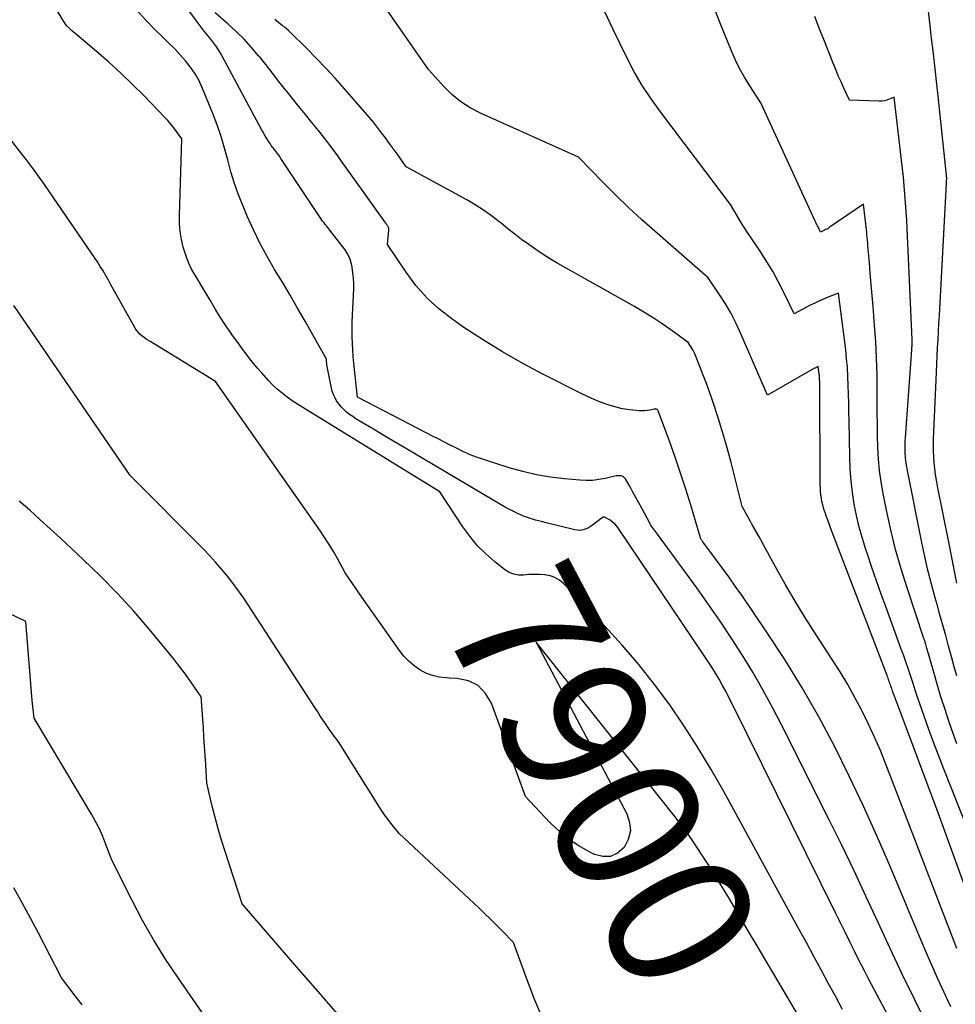
# Model space of a CAD drawing. Units: inches. Extents: x 2622670 to 2625648, y 1501659 to 1504329.
# Drawn here: x 2623341 to 2623434, y 1502683 to 1502781 of the extents above; entities that cross this region are included whole.
import ezdxf
from ezdxf.enums import TextEntityAlignment as Align

# ---------------------------------------------------------------- set-up
doc = ezdxf.new("R2010")
doc.units = ezdxf.units.IN
doc.header["$MEASUREMENT"] = 0
doc.layers.add('Tile_2735_01_SE_contour_2ft', color=22, linetype='Continuous')
doc.layers.add('Tile_2735_01_SE_contour_anno_2ft', color=53, linetype='Continuous')
doc.styles.add('Arial', font='arial.ttf')

msp = doc.modelspace()

# ---------------------------------------------------------------- linework, layer by layer
at = {"layer": 'Tile_2735_01_SE_contour_2ft'}
msp.add_line((2623414.247, 1502688.794, 7900), (2623413.497, 1502690.06, 7900), dxfattribs=at)
for points in [[(2623439.515, 1502689.76, 7914), (2623432.926, 1502706.349, 7914), (2623432.427, 1502707.631, 7914), (2623431.941, 1502708.917, 7914), (2623431.472, 1502710.21, 7914), (2623431.015, 1502711.507, 7914), (2623430.589, 1502712.743, 7914), (2623430.355, 1502713.426, 7914), (2623430.123, 1502714.11, 7914), (2623429.893, 1502714.794, 7914), (2623429.665, 1502715.479, 7914), (2623429.436, 1502716.163, 7914), (2623429.202, 1502716.846, 7914), (2623428.963, 1502717.527, 7914), (2623428.719, 1502718.206, 7914), (2623427.204, 1502722.372, 7914), (2623426.727, 1502723.698, 7914), (2623426.257, 1502725.026, 7914), (2623425.796, 1502726.358, 7914), (2623425.342, 1502727.692, 7914), (2623425.193, 1502728.134, 7914), (2623424.843, 1502729.255, 7914), (2623424.528, 1502730.385, 7914), (2623424.263, 1502731.527, 7914), (2623424.032, 1502732.679, 7914), (2623423.854, 1502733.84, 7914), (2623423.714, 1502735.004, 7914), (2623423.629, 1502736.174, 7914), (2623423.58, 1502737.347, 7914), (2623423.517, 1502740.96, 7914), (2623423.501, 1502741.849, 7914), (2623423.483, 1502742.737, 7914), (2623423.463, 1502743.625, 7914), (2623423.442, 1502744.514, 7914), (2623423.407, 1502745.401, 7914), (2623423.354, 1502746.287, 7914), (2623423.274, 1502747.171, 7914), (2623423.177, 1502748.054, 7914), (2623422.47, 1502753.7, 7914), (2623421.51, 1502753.335, 7914), (2623421.033, 1502753.145, 7914), (2623420.562, 1502752.944, 7914), (2623420.098, 1502752.726, 7914), (2623419.639, 1502752.497, 7914), (2623418.03, 1502751.66, 7914), (2623417.016, 1502753.764, 7914), (2623416.487, 1502754.803, 7914), (2623415.929, 1502755.826, 7914), (2623415.328, 1502756.824, 7914), (2623414.698, 1502757.805, 7914), (2623413.739, 1502759.23, 7914), (2623413.382, 1502759.772, 7914), (2623413.03, 1502760.317, 7914), (2623412.688, 1502760.869, 7914), (2623412.352, 1502761.424, 7914), (2623411.69, 1502762.54, 7914), (2623404.691, 1502771.776, 7914), (2623403.764, 1502773.076, 7914), (2623402.889, 1502774.409, 7914), (2623402.093, 1502775.791, 7914), (2623401.348, 1502777.204, 7914), (2623399.94, 1502780.08, 7914), (2623396.74, 1502786.962, 7914)], [(2623434.277, 1502724.775, 7920), (2623433.46, 1502728.88, 7920), (2623432.331, 1502734.474, 7920), (2623432.224, 1502735.054, 7920), (2623432.13, 1502735.636, 7920), (2623432.056, 1502736.221, 7920), (2623431.996, 1502736.808, 7920), (2623431.956, 1502737.396, 7920), (2623431.932, 1502737.985, 7920), (2623431.93, 1502738.574, 7920), (2623431.944, 1502739.164, 7920), (2623432.188, 1502745.061, 7920), (2623432.224, 1502745.865, 7920), (2623432.261, 1502746.67, 7920), (2623432.303, 1502747.473, 7920), (2623432.348, 1502748.277, 7920), (2623432.393, 1502749.081, 7920), (2623432.439, 1502749.884, 7920), (2623432.483, 1502750.688, 7920), (2623432.527, 1502751.492, 7920), (2623433.235, 1502764.651, 7920), (2623433.236, 1502764.669, 7920), (2623433.237, 1502764.686, 7920), (2623433.238, 1502764.704, 7920), (2623433.239, 1502764.721, 7920), (2623433.244, 1502764.791, 7920), (2623433.245, 1502764.809, 7920), (2623433.246, 1502764.826, 7920), (2623433.248, 1502764.843, 7920), (2623433.249, 1502764.861, 7920), (2623433.27, 1502765.14, 7920), (2623432.935, 1502768.313, 7920), (2623432.802, 1502769.57, 7920), (2623432.667, 1502770.829, 7920), (2623432.531, 1502772.086, 7920), (2623432.393, 1502773.344, 7920), (2623432.262, 1502774.54, 7920), (2623432.093, 1502776.072, 7920), (2623431.923, 1502777.605, 7920), (2623431.751, 1502779.137, 7920), (2623431.578, 1502780.669, 7920), (2623431.18, 1502784.19, 7920)], [(2623422.855, 1502682.26, 7902), (2623422.15, 1502683.587, 7902), (2623421.441, 1502684.912, 7902), (2623420.729, 1502686.236, 7902), (2623420.014, 1502687.557, 7902), (2623419.297, 1502688.878, 7902), (2623418.577, 1502690.198, 7902), (2623417.856, 1502691.516, 7902), (2623411.011, 1502703.997, 7902), (2623409.749, 1502706.21, 7902), (2623408.438, 1502708.393, 7902), (2623407.056, 1502710.532, 7902), (2623405.626, 1502712.64, 7902), (2623404.115, 1502714.689, 7902), (2623402.542, 1502716.687, 7902), (2623400.878, 1502718.61, 7902), (2623399.154, 1502720.483, 7902), (2623395.022, 1502724.765, 7902), (2623394.618, 1502725.1, 7902), (2623394.182, 1502725.367, 7902), (2623393.698, 1502725.533, 7902), (2623393.182, 1502725.631, 7902), (2623393.146, 1502725.634, 7902), (2623392.622, 1502725.659, 7902), (2623392.098, 1502725.664, 7902), (2623391.575, 1502725.639, 7902), (2623391.052, 1502725.595, 7902), (2623390.548, 1502725.598, 7902), (2623390.065, 1502725.676, 7902), (2623389.614, 1502725.866, 7902), (2623389.184, 1502726.13, 7902), (2623388.151, 1502726.954, 7902), (2623387.265, 1502727.732, 7902), (2623386.433, 1502728.56, 7902), (2623385.684, 1502729.463, 7902), (2623384.99, 1502730.416, 7902), (2623382.69, 1502733.91, 7902), (2623369.558, 1502741.967, 7902), (2623369.027, 1502742.299, 7902), (2623368.499, 1502742.639, 7902), (2623367.979, 1502742.987, 7902), (2623367.462, 1502743.343, 7902), (2623366.963, 1502743.719, 7902), (2623366.484, 1502744.118, 7902), (2623366.034, 1502744.548, 7902), (2623365.603, 1502745.001, 7902), (2623364.902, 1502745.791, 7902), (2623364.509, 1502746.245, 7902), (2623364.123, 1502746.705, 7902), (2623363.749, 1502747.174, 7902), (2623363.382, 1502747.649, 7902), (2623363.023, 1502748.13, 7902), (2623362.666, 1502748.613, 7902), (2623362.314, 1502749.099, 7902), (2623361.964, 1502749.587, 7902), (2623361.849, 1502749.749, 7902), (2623361.45, 1502750.324, 7902), (2623361.061, 1502750.905, 7902), (2623360.687, 1502751.495, 7902), (2623360.323, 1502752.092, 7902), (2623359.748, 1502753.061, 7902), (2623359.383, 1502753.672, 7902), (2623359.018, 1502754.282, 7902), (2623358.651, 1502754.891, 7902), (2623358.282, 1502755.499, 7902), (2623357.94, 1502756.118, 7902), (2623357.633, 1502756.753, 7902), (2623357.379, 1502757.411, 7902), (2623357.162, 1502758.085, 7902), (2623357.107, 1502758.28, 7902), (2623356.927, 1502759.067, 7902), (2623356.795, 1502759.86, 7902), (2623356.735, 1502760.663, 7902), (2623356.724, 1502761.47, 7902), (2623356.97, 1502769.1, 7902), (2623356.428, 1502769.845, 7902), (2623356.149, 1502770.211, 7902), (2623355.861, 1502770.569, 7902), (2623355.558, 1502770.915, 7902), (2623355.245, 1502771.252, 7902), (2623353.193, 1502773.372, 7902), (2623352.044, 1502774.523, 7902), (2623350.873, 1502775.65, 7902), (2623349.668, 1502776.741, 7902), (2623348.441, 1502777.808, 7902), (2623346.281, 1502779.628, 7902), (2623346.119, 1502779.769, 7902), (2623345.959, 1502779.912, 7902), (2623345.804, 1502780.06, 7902), (2623345.652, 1502780.211, 7902), (2623345.507, 1502780.369, 7902), (2623345.371, 1502780.534, 7902), (2623345.248, 1502780.707, 7902), (2623345.132, 1502780.887, 7902), (2623344.53, 1502781.9, 7902)], [(2623435.718, 1502665.971, 7904), (2623425.984, 1502684.328, 7904), (2623425.494, 1502685.261, 7904), (2623425.009, 1502686.197, 7904), (2623424.531, 1502687.136, 7904), (2623424.058, 1502688.078, 7904), (2623423.59, 1502689.023, 7904), (2623423.122, 1502689.967, 7904), (2623422.654, 1502690.911, 7904), (2623422.187, 1502691.856, 7904), (2623411.893, 1502712.694, 7904), (2623411.572, 1502713.328, 7904), (2623411.241, 1502713.957, 7904), (2623410.899, 1502714.58, 7904), (2623410.547, 1502715.197, 7904), (2623410.183, 1502715.808, 7904), (2623409.811, 1502716.413, 7904), (2623409.428, 1502717.011, 7904), (2623409.037, 1502717.605, 7904), (2623400.527, 1502730.25, 7904), (2623400.345, 1502730.484, 7904), (2623400.146, 1502730.699, 7904), (2623399.92, 1502730.886, 7904), (2623399.677, 1502731.054, 7904), (2623399.201, 1502731.337, 7904), (2623399.18, 1502731.347, 7904), (2623399.16, 1502731.355, 7904), (2623399.137, 1502731.36, 7904), (2623399.115, 1502731.362, 7904), (2623399.022, 1502731.365, 7904), (2623398.999, 1502731.363, 7904), (2623398.978, 1502731.359, 7904), (2623398.957, 1502731.35, 7904), (2623398.938, 1502731.338, 7904), (2623397.921, 1502730.571, 7904), (2623397.722, 1502730.438, 7904), (2623397.517, 1502730.318, 7904), (2623397.3, 1502730.219, 7904), (2623397.077, 1502730.135, 7904), (2623396.846, 1502730.082, 7904), (2623396.615, 1502730.055, 7904), (2623396.383, 1502730.067, 7904), (2623396.15, 1502730.104, 7904), (2623393.156, 1502730.846, 7904), (2623392.851, 1502730.923, 7904), (2623392.546, 1502731.001, 7904), (2623392.243, 1502731.082, 7904), (2623391.939, 1502731.164, 7904), (2623391.638, 1502731.255, 7904), (2623391.341, 1502731.355, 7904), (2623391.05, 1502731.471, 7904), (2623390.762, 1502731.597, 7904), (2623390.454, 1502731.741, 7904), (2623390.019, 1502731.953, 7904), (2623389.588, 1502732.173, 7904), (2623389.163, 1502732.405, 7904), (2623388.743, 1502732.646, 7904), (2623380.256, 1502737.661, 7904), (2623379.211, 1502738.279, 7904), (2623378.167, 1502738.898, 7904), (2623377.123, 1502739.518, 7904), (2623376.079, 1502740.138, 7904), (2623374.648, 1502740.99, 7904), (2623374.325, 1502741.191, 7904), (2623374.007, 1502741.399, 7904), (2623373.698, 1502741.62, 7904), (2623373.393, 1502741.849, 7904), (2623373.11, 1502742.098, 7904), (2623372.846, 1502742.365, 7904), (2623372.614, 1502742.659, 7904), (2623372.402, 1502742.972, 7904), (2623372.215, 1502743.322, 7904), (2623372.059, 1502743.671, 7904), (2623371.94, 1502744.034, 7904), (2623371.846, 1502744.406, 7904), (2623371.449, 1502746.401, 7904), (2623371.439, 1502746.455, 7904), (2623371.43, 1502746.508, 7904), (2623371.424, 1502746.563, 7904), (2623371.418, 1502746.617, 7904), (2623371.414, 1502746.671, 7904), (2623371.411, 1502746.726, 7904), (2623371.409, 1502746.78, 7904), (2623371.407, 1502746.835, 7904), (2623371.4, 1502747.12, 7904), (2623369.251, 1502750.917, 7904), (2623368.506, 1502752.217, 7904), (2623367.753, 1502753.512, 7904), (2623366.988, 1502754.8, 7904), (2623366.213, 1502756.083, 7904), (2623365.463, 1502757.378, 7904), (2623364.751, 1502758.692, 7904), (2623364.099, 1502760.037, 7904), (2623363.486, 1502761.402, 7904), (2623363.075, 1502762.376, 7904), (2623362.627, 1502763.51, 7904), (2623362.216, 1502764.656, 7904), (2623361.861, 1502765.82, 7904), (2623361.542, 1502766.997, 7904), (2623361.226, 1502768.175, 7904), (2623360.876, 1502769.341, 7904), (2623360.476, 1502770.492, 7904), (2623360.041, 1502771.631, 7904), (2623359.025, 1502774.132, 7904), (2623358.682, 1502774.87, 7904), (2623358.291, 1502775.58, 7904), (2623357.832, 1502776.247, 7904), (2623357.327, 1502776.886, 7904), (2623356.778, 1502777.495, 7904), (2623356.218, 1502778.094, 7904), (2623355.642, 1502778.676, 7904), (2623355.055, 1502779.248, 7904), (2623354.273, 1502779.988, 7904), (2623353.331, 1502780.957, 7904), (2623352.447, 1502781.974, 7904)], [(2623431.322, 1502680.69, 7906), (2623430.064, 1502683.237, 7906), (2623428.824, 1502685.792, 7906), (2623427.614, 1502688.361, 7906), (2623426.422, 1502690.94, 7906), (2623425.231, 1502693.518, 7906), (2623424.02, 1502696.088, 7906), (2623422.782, 1502698.644, 7906), (2623421.525, 1502701.191, 7906), (2623416.825, 1502710.583, 7906), (2623415.894, 1502712.378, 7906), (2623414.93, 1502714.153, 7906), (2623413.914, 1502715.899, 7906), (2623412.864, 1502717.626, 7906), (2623411.77, 1502719.327, 7906), (2623410.652, 1502721.011, 7906), (2623409.498, 1502722.671, 7906), (2623408.321, 1502724.315, 7906), (2623404.399, 1502729.668, 7906), (2623404.3, 1502729.802, 7906), (2623404.201, 1502729.936, 7906), (2623404.101, 1502730.069, 7906), (2623404.001, 1502730.202, 7906), (2623403.904, 1502730.336, 7906), (2623403.811, 1502730.474, 7906), (2623403.725, 1502730.615, 7906), (2623403.643, 1502730.76, 7906), (2623402.833, 1502732.281, 7906), (2623402.546, 1502732.815, 7906), (2623402.257, 1502733.347, 7906), (2623401.962, 1502733.877, 7906), (2623401.665, 1502734.405, 7906), (2623401.22, 1502735.188, 7906), (2623401.13, 1502735.303, 7906), (2623401.025, 1502735.395, 7906), (2623400.898, 1502735.453, 7906), (2623400.756, 1502735.489, 7906), (2623400.602, 1502735.496, 7906), (2623400.448, 1502735.493, 7906), (2623400.295, 1502735.476, 7906), (2623400.143, 1502735.449, 7906), (2623399.192, 1502735.23, 7906), (2623398.563, 1502735.116, 7906), (2623397.931, 1502735.042, 7906), (2623397.295, 1502735.026, 7906), (2623396.657, 1502735.051, 7906), (2623395.12, 1502735.182, 7906), (2623393.72, 1502735.351, 7906), (2623392.333, 1502735.583, 7906), (2623390.966, 1502735.911, 7906), (2623389.612, 1502736.302, 7906), (2623386.358, 1502737.367, 7906), (2623386.091, 1502737.46, 7906), (2623385.827, 1502737.558, 7906), (2623385.566, 1502737.666, 7906), (2623385.308, 1502737.78, 7906), (2623385.052, 1502737.901, 7906), (2623384.797, 1502738.023, 7906), (2623384.543, 1502738.147, 7906), (2623384.29, 1502738.273, 7906), (2623383.657, 1502738.592, 7906), (2623383.088, 1502738.88, 7906), (2623382.52, 1502739.17, 7906), (2623381.953, 1502739.461, 7906), (2623381.387, 1502739.754, 7906), (2623374.48, 1502743.34, 7906), (2623374.127, 1502746.739, 7906), (2623374.068, 1502747.392, 7906), (2623374.02, 1502748.045, 7906), (2623373.989, 1502748.7, 7906), (2623373.969, 1502749.355, 7906), (2623373.967, 1502749.432, 7906), (2623373.962, 1502750.126, 7906), (2623373.966, 1502750.82, 7906), (2623373.984, 1502751.513, 7906), (2623374.011, 1502752.207, 7906), (2623374.103, 1502754.096, 7906), (2623374.11, 1502754.648, 7906), (2623374.09, 1502755.198, 7906), (2623374.031, 1502755.745, 7906), (2623373.946, 1502756.29, 7906), (2623373.888, 1502756.585, 7906), (2623373.785, 1502756.97, 7906), (2623373.648, 1502757.339, 7906), (2623373.462, 1502757.687, 7906), (2623373.242, 1502758.019, 7906), (2623371.731, 1502759.983, 7906), (2623371.617, 1502760.129, 7906), (2623371.503, 1502760.275, 7906), (2623371.387, 1502760.419, 7906), (2623371.269, 1502760.562, 7906), (2623371.154, 1502760.706, 7906), (2623371.041, 1502760.853, 7906), (2623370.934, 1502761.003, 7906), (2623370.829, 1502761.155, 7906), (2623366.849, 1502767.152, 7906), (2623366.697, 1502767.375, 7906), (2623366.541, 1502767.594, 7906), (2623366.38, 1502767.81, 7906), (2623366.214, 1502768.022, 7906), (2623366.049, 1502768.234, 7906), (2623365.888, 1502768.45, 7906), (2623365.733, 1502768.671, 7906), (2623365.583, 1502768.895, 7906), (2623365.54, 1502768.962, 7906), (2623365.374, 1502769.224, 7906), (2623365.214, 1502769.488, 7906), (2623365.06, 1502769.756, 7906), (2623364.91, 1502770.027, 7906), (2623360.979, 1502777.359, 7906), (2623360.725, 1502777.799, 7906), (2623360.454, 1502778.228, 7906), (2623360.156, 1502778.638, 7906), (2623359.84, 1502779.037, 7906), (2623359.516, 1502779.43, 7906), (2623359.196, 1502779.827, 7906), (2623358.885, 1502780.23, 7906), (2623358.579, 1502780.638, 7906), (2623357.563, 1502782.018, 7906)], [(2623438.341, 1502685.5, 7912), (2623432.41, 1502701.88, 7912), (2623428.13, 1502713.252, 7912), (2623428.036, 1502713.504, 7912), (2623427.944, 1502713.757, 7912), (2623427.854, 1502714.011, 7912), (2623427.765, 1502714.266, 7912), (2623427.683, 1502714.508, 7912), (2623427.637, 1502714.642, 7912), (2623427.591, 1502714.776, 7912), (2623427.544, 1502714.909, 7912), (2623427.497, 1502715.042, 7912), (2623427.449, 1502715.175, 7912), (2623427.401, 1502715.308, 7912), (2623427.352, 1502715.44, 7912), (2623427.302, 1502715.572, 7912), (2623421.664, 1502730.315, 7912), (2623421.521, 1502730.693, 7912), (2623421.382, 1502731.073, 7912), (2623421.247, 1502731.454, 7912), (2623421.115, 1502731.837, 7912), (2623421.072, 1502731.964, 7912), (2623420.972, 1502732.286, 7912), (2623420.884, 1502732.61, 7912), (2623420.812, 1502732.939, 7912), (2623420.752, 1502733.271, 7912), (2623420.708, 1502733.605, 7912), (2623420.674, 1502733.94, 7912), (2623420.655, 1502734.275, 7912), (2623420.645, 1502734.612, 7912), (2623420.589, 1502744.675, 7912), (2623420.587, 1502744.796, 7912), (2623420.585, 1502744.916, 7912), (2623420.582, 1502745.037, 7912), (2623420.578, 1502745.157, 7912), (2623420.572, 1502745.278, 7912), (2623420.563, 1502745.398, 7912), (2623420.552, 1502745.518, 7912), (2623420.538, 1502745.637, 7912), (2623420.44, 1502746.39, 7912), (2623420.313, 1502746.335, 7912), (2623420.25, 1502746.307, 7912), (2623420.187, 1502746.277, 7912), (2623420.126, 1502746.245, 7912), (2623420.065, 1502746.212, 7912), (2623415.38, 1502743.53, 7912), (2623412.631, 1502749.883, 7912), (2623412.192, 1502750.824, 7912), (2623411.72, 1502751.746, 7912), (2623411.196, 1502752.641, 7912), (2623410.637, 1502753.517, 7912), (2623409.47, 1502755.24, 7912), (2623404.126, 1502759.875, 7912), (2623402.807, 1502761.049, 7912), (2623401.509, 1502762.246, 7912), (2623400.243, 1502763.477, 7912), (2623398.998, 1502764.73, 7912), (2623396.54, 1502767.27, 7912), (2623386.738, 1502771.648, 7912), (2623385.73, 1502772.178, 7912), (2623384.778, 1502772.784, 7912), (2623383.91, 1502773.506, 7912), (2623383.098, 1502774.304, 7912), (2623381.56, 1502776.02, 7912), (2623377.226, 1502782.264, 7912)], [(2623434.249, 1502708.765, 7916), (2623433.506, 1502710.931, 7916), (2623433.086, 1502712.189, 7916), (2623432.68, 1502713.452, 7916), (2623432.297, 1502714.722, 7916), (2623431.927, 1502715.996, 7916), (2623431.277, 1502718.313, 7916), (2623431.243, 1502718.431, 7916), (2623431.208, 1502718.55, 7916), (2623431.173, 1502718.669, 7916), (2623431.138, 1502718.787, 7916), (2623431.101, 1502718.905, 7916), (2623431.064, 1502719.023, 7916), (2623431.026, 1502719.14, 7916), (2623430.988, 1502719.257, 7916), (2623429.303, 1502724.308, 7916), (2623428.704, 1502726.224, 7916), (2623428.152, 1502728.153, 7916), (2623427.673, 1502730.101, 7916), (2623427.242, 1502732.062, 7916), (2623426.905, 1502733.744, 7916), (2623426.707, 1502734.877, 7916), (2623426.549, 1502736.013, 7916), (2623426.448, 1502737.157, 7916), (2623426.386, 1502738.305, 7916), (2623426.358, 1502739.456, 7916), (2623426.338, 1502740.608, 7916), (2623426.328, 1502741.759, 7916), (2623426.326, 1502742.91, 7916), (2623426.329, 1502743.912, 7916), (2623426.312, 1502745.564, 7916), (2623426.267, 1502747.214, 7916), (2623426.181, 1502748.863, 7916), (2623426.067, 1502750.511, 7916), (2623425.914, 1502752.368, 7916), (2623425.823, 1502753.47, 7916), (2623425.73, 1502754.572, 7916), (2623425.635, 1502755.674, 7916), (2623425.54, 1502756.775, 7916), (2623425.394, 1502758.443, 7916), (2623425.371, 1502758.711, 7916), (2623425.348, 1502758.979, 7916), (2623425.325, 1502759.247, 7916), (2623425.302, 1502759.515, 7916), (2623425.279, 1502759.783, 7916), (2623425.253, 1502760.051, 7916), (2623425.224, 1502760.318, 7916), (2623425.194, 1502760.585, 7916), (2623424.96, 1502762.57, 7916), (2623421.645, 1502760.318, 7916), (2623421.53, 1502760.244, 7916), (2623421.414, 1502760.172, 7916), (2623421.294, 1502760.105, 7916), (2623421.173, 1502760.041, 7916), (2623421.051, 1502759.979, 7916), (2623420.989, 1502759.948, 7916), (2623420.928, 1502759.918, 7916), (2623420.866, 1502759.888, 7916), (2623420.804, 1502759.858, 7916), (2623420.68, 1502759.8, 7916), (2623420.579, 1502760.006, 7916), (2623420.528, 1502760.109, 7916), (2623420.476, 1502760.211, 7916), (2623420.422, 1502760.313, 7916), (2623420.367, 1502760.414, 7916), (2623420.357, 1502760.434, 7916), (2623420.297, 1502760.545, 7916), (2623420.239, 1502760.657, 7916), (2623420.184, 1502760.77, 7916), (2623420.13, 1502760.884, 7916), (2623414.71, 1502772.68, 7916), (2623413.605, 1502774.375, 7916), (2623413.079, 1502775.236, 7916), (2623412.588, 1502776.116, 7916), (2623412.149, 1502777.022, 7916), (2623411.745, 1502777.947, 7916), (2623410.667, 1502780.627, 7916), (2623409.908, 1502782.608, 7916)], [(2623433.652, 1502682.538, 7908), (2623432.343, 1502685.41, 7908), (2623431.077, 1502688.3, 7908), (2623429.839, 1502691.202, 7908), (2623427.634, 1502696.473, 7908), (2623426.317, 1502699.523, 7908), (2623424.955, 1502702.552, 7908), (2623423.525, 1502705.55, 7908), (2623422.049, 1502708.527, 7908), (2623420.484, 1502711.457, 7908), (2623418.848, 1502714.342, 7908), (2623417.104, 1502717.162, 7908), (2623415.287, 1502719.939, 7908), (2623412.805, 1502723.58, 7908), (2623412.169, 1502724.5, 7908), (2623411.523, 1502725.413, 7908), (2623410.864, 1502726.317, 7908), (2623410.196, 1502727.214, 7908), (2623408.918, 1502728.902, 7908), (2623408.883, 1502728.951, 7908), (2623408.849, 1502729, 7908), (2623408.817, 1502729.05, 7908), (2623408.785, 1502729.101, 7908), (2623408.757, 1502729.154, 7908), (2623408.731, 1502729.208, 7908), (2623408.71, 1502729.263, 7908), (2623408.69, 1502729.319, 7908), (2623407.722, 1502732.564, 7908), (2623407.225, 1502734.169, 7908), (2623406.709, 1502735.768, 7908), (2623406.162, 1502737.356, 7908), (2623405.595, 1502738.938, 7908), (2623404.473, 1502741.974, 7908), (2623404.445, 1502742.026, 7908), (2623404.41, 1502742.071, 7908), (2623404.365, 1502742.105, 7908), (2623404.312, 1502742.132, 7908), (2623404.254, 1502742.148, 7908), (2623404.194, 1502742.157, 7908), (2623404.135, 1502742.155, 7908), (2623404.074, 1502742.147, 7908), (2623403.663, 1502742.052, 7908), (2623403.396, 1502742.004, 7908), (2623403.127, 1502741.973, 7908), (2623402.857, 1502741.966, 7908), (2623402.586, 1502741.977, 7908), (2623401.931, 1502742.032, 7908), (2623401.336, 1502742.106, 7908), (2623400.748, 1502742.209, 7908), (2623400.169, 1502742.357, 7908), (2623399.596, 1502742.534, 7908), (2623399.397, 1502742.605, 7908), (2623398.735, 1502742.852, 7908), (2623398.08, 1502743.116, 7908), (2623397.436, 1502743.406, 7908), (2623396.799, 1502743.712, 7908), (2623393.029, 1502745.612, 7908), (2623390.967, 1502746.705, 7908), (2623388.937, 1502747.853, 7908), (2623386.955, 1502749.082, 7908), (2623385.007, 1502750.366, 7908), (2623383.895, 1502751.132, 7908), (2623382.596, 1502752.143, 7908), (2623381.386, 1502753.241, 7908), (2623380.31, 1502754.471, 7908), (2623379.324, 1502755.789, 7908), (2623377.49, 1502758.56, 7908), (2623377.604, 1502759.987, 7908), (2623377.606, 1502760.038, 7908), (2623377.606, 1502760.088, 7908), (2623377.601, 1502760.138, 7908), (2623377.594, 1502760.189, 7908), (2623377.582, 1502760.237, 7908), (2623377.566, 1502760.285, 7908), (2623377.545, 1502760.33, 7908), (2623377.52, 1502760.374, 7908), (2623377.49, 1502760.421, 7908), (2623377.447, 1502760.487, 7908), (2623377.404, 1502760.553, 7908), (2623377.359, 1502760.618, 7908), (2623377.314, 1502760.682, 7908), (2623375.892, 1502762.671, 7908), (2623375.135, 1502763.73, 7908), (2623374.379, 1502764.789, 7908), (2623373.622, 1502765.847, 7908), (2623372.866, 1502766.906, 7908), (2623372.448, 1502767.491, 7908), (2623371.841, 1502768.319, 7908), (2623371.223, 1502769.138, 7908), (2623370.586, 1502769.942, 7908), (2623369.936, 1502770.737, 7908), (2623369.282, 1502771.528, 7908), (2623368.632, 1502772.323, 7908), (2623367.991, 1502773.125, 7908), (2623367.355, 1502773.931, 7908), (2623367.309, 1502773.99, 7908), (2623366.652, 1502774.828, 7908), (2623365.993, 1502775.664, 7908), (2623365.331, 1502776.498, 7908), (2623364.667, 1502777.33, 7908), (2623364.624, 1502777.383, 7908), (2623363.916, 1502778.219, 7908), (2623363.179, 1502779.029, 7908), (2623362.399, 1502779.797, 7908), (2623361.592, 1502780.538, 7908), (2623360.283, 1502781.674, 7908)], [(2623434.259, 1502688.367, 7910), (2623427.187, 1502706.728, 7910), (2623426.636, 1502708.093, 7910), (2623426.057, 1502709.445, 7910), (2623425.435, 1502710.779, 7910), (2623424.785, 1502712.1, 7910), (2623424.094, 1502713.399, 7910), (2623423.376, 1502714.683, 7910), (2623422.618, 1502715.944, 7910), (2623421.834, 1502717.19, 7910), (2623420.24, 1502719.637, 7910), (2623419.181, 1502721.305, 7910), (2623418.148, 1502722.988, 7910), (2623417.155, 1502724.694, 7910), (2623416.187, 1502726.417, 7910), (2623414.994, 1502728.599, 7910), (2623414.641, 1502729.241, 7910), (2623414.285, 1502729.881, 7910), (2623413.927, 1502730.52, 7910), (2623413.566, 1502731.157, 7910), (2623412.84, 1502732.43, 7910), (2623412.13, 1502735.369, 7910), (2623411.758, 1502736.833, 7910), (2623411.362, 1502738.291, 7910), (2623410.931, 1502739.738, 7910), (2623410.477, 1502741.179, 7910), (2623409.879, 1502743.001, 7910), (2623409.589, 1502743.855, 7910), (2623409.286, 1502744.703, 7910), (2623408.966, 1502745.545, 7910), (2623408.634, 1502746.383, 7910), (2623408.115, 1502747.651, 7910), (2623408.028, 1502747.849, 7910), (2623407.933, 1502748.043, 7910), (2623407.828, 1502748.231, 7910), (2623407.715, 1502748.416, 7910), (2623407.48, 1502748.78, 7910), (2623405.74, 1502750.045, 7910), (2623404.86, 1502750.662, 7910), (2623403.966, 1502751.257, 7910), (2623403.052, 1502751.822, 7910), (2623402.125, 1502752.366, 7910), (2623394.481, 1502756.672, 7910), (2623393.731, 1502757.112, 7910), (2623392.992, 1502757.569, 7910), (2623392.269, 1502758.053, 7910), (2623391.558, 1502758.554, 7910), (2623390.859, 1502759.073, 7910), (2623390.167, 1502759.6, 7910), (2623389.483, 1502760.138, 7910), (2623388.805, 1502760.685, 7910), (2623388.629, 1502760.829, 7910), (2623387.852, 1502761.43, 7910), (2623387.055, 1502762, 7910), (2623386.227, 1502762.524, 7910), (2623385.378, 1502763.018, 7910), (2623379.33, 1502766.31, 7910), (2623378.426, 1502767.589, 7910), (2623378.044, 1502768.124, 7910), (2623377.659, 1502768.657, 7910), (2623377.269, 1502769.187, 7910), (2623376.877, 1502769.714, 7910), (2623376.476, 1502770.236, 7910), (2623376.069, 1502770.751, 7910), (2623375.65, 1502771.258, 7910), (2623375.224, 1502771.758, 7910), (2623373.19, 1502774.097, 7910), (2623372.267, 1502775.133, 7910), (2623371.329, 1502776.155, 7910), (2623370.368, 1502777.155, 7910), (2623369.391, 1502778.14, 7910), (2623367.767, 1502779.741, 7910), (2623367.586, 1502779.91, 7910), (2623367.401, 1502780.074, 7910), (2623367.209, 1502780.229, 7910), (2623367.012, 1502780.378, 7910), (2623366.814, 1502780.528, 7910), (2623366.622, 1502780.684, 7910), (2623366.438, 1502780.849, 7910), (2623366.26, 1502781.019, 7910)], [(2623434.267, 1502715.531, 7918), (2623434.013, 1502716.44, 7918), (2623433.762, 1502717.349, 7918), (2623433.513, 1502718.259, 7918), (2623433.443, 1502718.516, 7918), (2623433.159, 1502719.554, 7918), (2623432.874, 1502720.591, 7918), (2623432.585, 1502721.628, 7918), (2623432.294, 1502722.665, 7918), (2623432.107, 1502723.325, 7918), (2623431.737, 1502724.696, 7918), (2623431.388, 1502726.071, 7918), (2623431.071, 1502727.454, 7918), (2623430.776, 1502728.842, 7918), (2623429.301, 1502736.191, 7918), (2623429.233, 1502736.577, 7918), (2623429.177, 1502736.965, 7918), (2623429.139, 1502737.355, 7918), (2623429.114, 1502737.747, 7918), (2623429.104, 1502738.139, 7918), (2623429.103, 1502738.532, 7918), (2623429.116, 1502738.924, 7918), (2623429.138, 1502739.316, 7918), (2623429.776, 1502748.061, 7918), (2623429.784, 1502748.184, 7918), (2623429.791, 1502748.307, 7918), (2623429.797, 1502748.43, 7918), (2623429.801, 1502748.554, 7918), (2623429.803, 1502748.677, 7918), (2623429.803, 1502748.8, 7918), (2623429.801, 1502748.924, 7918), (2623429.796, 1502749.047, 7918), (2623429.304, 1502760.158, 7918), (2623429.262, 1502761.011, 7918), (2623429.213, 1502761.864, 7918), (2623429.154, 1502762.716, 7918), (2623429.088, 1502763.567, 7918), (2623429.013, 1502764.418, 7918), (2623428.932, 1502765.269, 7918), (2623428.843, 1502766.118, 7918), (2623428.748, 1502766.967, 7918), (2623428.01, 1502773.27, 7918), (2623427.53, 1502773.053, 7918), (2623427.287, 1502772.962, 7918), (2623427.039, 1502772.895, 7918), (2623426.784, 1502772.862, 7918), (2623426.524, 1502772.852, 7918), (2623423.55, 1502772.94, 7918), (2623422.989, 1502774.162, 7918), (2623422.713, 1502774.774, 7918), (2623422.444, 1502775.39, 7918), (2623422.184, 1502776.01, 7918), (2623421.931, 1502776.632, 7918), (2623420.986, 1502779.012, 7918), (2623420.544, 1502780.149, 7918), (2623420.113, 1502781.29, 7918)], [(2623383.634, 1502715.327, 7900), (2623383.318, 1502715.339, 7900), (2623382.626, 1502715.422, 7900), (2623381.954, 1502715.573, 7900), (2623381.314, 1502715.828, 7900), (2623380.696, 1502716.151, 7900), (2623380.124, 1502716.559, 7900), (2623379.59, 1502717.008, 7900), (2623379.113, 1502717.517, 7900), (2623378.674, 1502718.067, 7900), (2623376.609, 1502720.993, 7900), (2623376.045, 1502721.795, 7900), (2623375.482, 1502722.597, 7900), (2623374.923, 1502723.402, 7900), (2623374.364, 1502724.207, 7900), (2623373.25, 1502725.82, 7900), (2623372.479, 1502727.242, 7900), (2623372.082, 1502727.946, 7900), (2623371.668, 1502728.639, 7900), (2623371.231, 1502729.318, 7900), (2623370.778, 1502729.988, 7900), (2623360.31, 1502744.89, 7900), (2623353.86, 1502748.847, 7900), (2623353.635, 1502748.989, 7900), (2623353.413, 1502749.136, 7900), (2623353.195, 1502749.289, 7900), (2623352.98, 1502749.446, 7900), (2623352.78, 1502749.618, 7900), (2623352.596, 1502749.804, 7900), (2623352.437, 1502750.011, 7900), (2623352.295, 1502750.233, 7900), (2623350.153, 1502754.088, 7900), (2623349.895, 1502754.549, 7900), (2623349.633, 1502755.009, 7900), (2623349.369, 1502755.468, 7900), (2623349.103, 1502755.925, 7900), (2623348.83, 1502756.378, 7900), (2623348.55, 1502756.827, 7900), (2623348.261, 1502757.269, 7900), (2623347.966, 1502757.708, 7900), (2623343.256, 1502764.536, 7900), (2623342.668, 1502765.371, 7900), (2623342.069, 1502766.197, 7900), (2623341.454, 1502767.012, 7900), (2623340.828, 1502767.819, 7900), (2623339.56, 1502769.42, 7900)], [(2623392.965, 1502681.33, 7898), (2623392.178, 1502683.211, 7898), (2623391.438, 1502685.114, 7898), (2623390.03, 1502688.95, 7898), (2623388.898, 1502690.127, 7898), (2623388.328, 1502690.711, 7898), (2623387.751, 1502691.289, 7898), (2623387.164, 1502691.857, 7898), (2623386.572, 1502692.419, 7898), (2623378.64, 1502699.82, 7898), (2623377.952, 1502700.672, 7898), (2623377.615, 1502701.104, 7898), (2623377.289, 1502701.543, 7898), (2623376.979, 1502701.994, 7898), (2623376.68, 1502702.452, 7898), (2623372.65, 1502708.86, 7898), (2623372.312, 1502709.313, 7898), (2623372.145, 1502709.541, 7898), (2623371.98, 1502709.77, 7898), (2623371.818, 1502710.001, 7898), (2623371.659, 1502710.234, 7898), (2623371.388, 1502710.635, 7898), (2623371.095, 1502711.07, 7898), (2623370.804, 1502711.506, 7898), (2623370.516, 1502711.944, 7898), (2623370.229, 1502712.383, 7898), (2623363.647, 1502722.518, 7898), (2623363.138, 1502723.276, 7898), (2623362.614, 1502724.024, 7898), (2623362.068, 1502724.755, 7898), (2623361.507, 1502725.475, 7898), (2623360.924, 1502726.178, 7898), (2623360.327, 1502726.869, 7898), (2623359.708, 1502727.54, 7898), (2623359.076, 1502728.199, 7898), (2623351.81, 1502735.54, 7898), (2623340.199, 1502752.472, 7898)], [(2623372.471, 1502681.884, 7896), (2623370.557, 1502684.057, 7896), (2623368.654, 1502686.24, 7896), (2623366.759, 1502688.43, 7896), (2623362.98, 1502692.82, 7896), (2623361.277, 1502698.028, 7896), (2623360.925, 1502699.151, 7896), (2623360.592, 1502700.28, 7896), (2623360.288, 1502701.416, 7896), (2623360.002, 1502702.558, 7896), (2623359.46, 1502704.85, 7896), (2623359.348, 1502706.687, 7896), (2623359.29, 1502707.605, 7896), (2623359.232, 1502708.523, 7896), (2623359.172, 1502709.441, 7896), (2623359.11, 1502710.359, 7896), (2623358.9, 1502713.44, 7896), (2623357.856, 1502714.953, 7896), (2623357.324, 1502715.702, 7896), (2623356.779, 1502716.441, 7896), (2623356.213, 1502717.165, 7896), (2623355.635, 1502717.879, 7896), (2623353.732, 1502720.163, 7896), (2623352.16, 1502721.981, 7896), (2623350.542, 1502723.756, 7896), (2623348.859, 1502725.469, 7896), (2623347.132, 1502727.14, 7896), (2623344.846, 1502729.27, 7896), (2623343.833, 1502730.204, 7896), (2623342.815, 1502731.132, 7896), (2623341.788, 1502732.051, 7896), (2623340.754, 1502732.963, 7896)], [(2623360.48, 1502679.81, 7894), (2623356.592, 1502685.414, 7894), (2623355.348, 1502687.288, 7894), (2623354.159, 1502689.195, 7894), (2623353.051, 1502691.15, 7894), (2623351.997, 1502693.137, 7894), (2623349.97, 1502697.16, 7894), (2623349.395, 1502698.739, 7894), (2623349.087, 1502699.518, 7894), (2623348.749, 1502700.284, 7894), (2623348.368, 1502701.029, 7894), (2623347.957, 1502701.759, 7894), (2623342.22, 1502711.33, 7894), (2623342.153, 1502711.914, 7894), (2623342.121, 1502712.206, 7894), (2623342.09, 1502712.498, 7894), (2623342.063, 1502712.79, 7894), (2623342.038, 1502713.083, 7894), (2623341.39, 1502720.96, 7894), (2623329.479, 1502726.692, 7894)], [(2623413.497, 1502690.06, 7900), (2623411.574, 1502693.305, 7900), (2623410.892, 1502694.438, 7900), (2623410.201, 1502695.565, 7900), (2623409.494, 1502696.682, 7900), (2623408.778, 1502697.793, 7900), (2623408.473, 1502698.259, 7900), (2623407.889, 1502699.124, 7900), (2623407.291, 1502699.977, 7900), (2623406.668, 1502700.813, 7900), (2623406.03, 1502701.638, 7900), (2623392.3, 1502718.89, 7900), (2623401.345, 1502701.798, 7900), (2623401.622, 1502700.927, 7900), (2623401.704, 1502700.072, 7900), (2623401.493, 1502699.24, 7900), (2623401.087, 1502698.422, 7900), (2623400.432, 1502697.866, 7900), (2623399.726, 1502697.529, 7900), (2623398.944, 1502697.517, 7900), (2623398.111, 1502697.724, 7900), (2623397.655, 1502697.956, 7900), (2623396.574, 1502698.579, 7900), (2623395.543, 1502699.269, 7900), (2623394.588, 1502700.06, 7900), (2623393.684, 1502700.919, 7900), (2623391.23, 1502703.5, 7900), (2623387.848, 1502712.804, 7900), (2623387.261, 1502713.79, 7900), (2623386.522, 1502714.569, 7900), (2623385.557, 1502715.035, 7900), (2623384.739, 1502715.225, 7900)], [(2623384.739, 1502715.225, 7900), (2623384.439, 1502715.295, 7900), (2623383.634, 1502715.327, 7900)], [(2623347.006, 1502682.745, 7892), (2623346.314, 1502683.631, 7892), (2623344.96, 1502685.43, 7892), (2623342.637, 1502689.949, 7892), (2623341.443, 1502692.19, 7892), (2623340.206, 1502694.406, 7892)], [(2623420.313, 1502678.556, 7900), (2623414.247, 1502688.794, 7900)]]:
    msp.add_polyline3d(points, dxfattribs=at)

# ---------------------------------------------------------------- texts
at = {"layer": 'Tile_2735_01_SE_contour_anno_2ft', "color": 18, "style": 'Arial'}
msp.add_text('7900', height=14.4, rotation=-62.11495, dxfattribs=at).set_placement((2623398.92, 1502705.53), align=Align.MIDDLE_CENTER)

doc.saveas('drawing.dxf')
